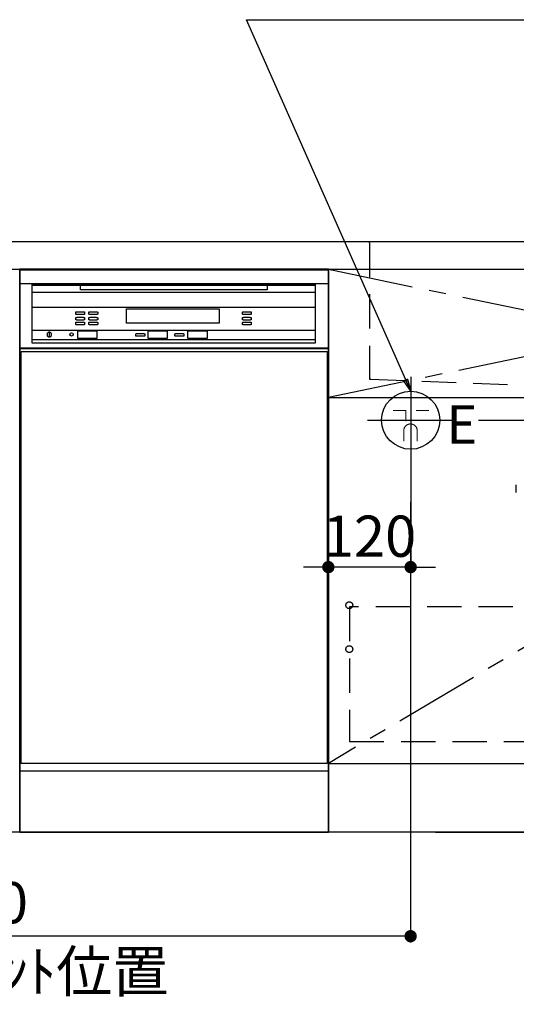
# Model space of a CAD drawing. Extents: x 0 to 26473, y -22046 to -13176.
# Drawn here: x 16204 to 16928, y -20256 to -18821 of the extents above; entities that cross this region are included whole.
import ezdxf

# ---------------------------------------------------------------- set-up
doc = ezdxf.new("R2010")
doc.units = 0
doc.header["$LTSCALE"] = 50
doc.header["$MEASUREMENT"] = 0
for name, pattern in [('CENTER', [2, 1.25, -0.25, 0.25, -0.25]), ('DASHED', [0.75, 0.5, -0.25]), ('HIDDEN', [0.375, 0.25, -0.125]), ('STYLE_01', [1.40625, 0.9375, -0.15625, 0.15625, -0.15625])]:
    doc.linetypes.add(name, pattern=pattern)
doc.layers.get('0').update_dxf_attribs({"linetype": 'CONTINUOUS'})
doc.layers.get('DEFPOINTS').update_dxf_attribs({"color": 146, "linetype": 'CONTINUOUS'})
for name, color, linetype in [('111-壁仕上', 3, 'CONTINUOUS'), ('120-キャビネット（外）', 7, 'CONTINUOUS'), ('121-キャビネット（中）', 253, 'HIDDEN'), ('122-扉', 6, 'CONTINUOUS'), ('123-扉向き', 231, 'CENTER'), ('126-甲板', 2, 'CONTINUOUS'), ('140-パーツ芯', 13, 'CENTER'), ('150-機器', 8, 'CONTINUOUS'), ('160-文字', 254, 'CONTINUOUS'), ('166-寸法B', 11, 'CONTINUOUS')]:
    doc.layers.add(name, color=color, linetype=linetype)
doc.styles.add('KH001', font='txt')
doc.styles.add('ＭＳ ゴシック', font='txt', dxfattribs={"height": 10})
doc.dimstyles.new('KH1xx030', dxfattribs={"dimscale": 30, "dimtxt": 2, "dimasz": 0.6, "dimexe": 0.3, "dimexo": 1.2, "dimgap": 0.5, "dimtad": 3, "dimdec": 1, "dimdsep": 46, "dimlunit": 6, "dimtxsty": 'KH001', "dimblk": 'DOT', "dimcen": 1, "dimdle": 1, "dimclrd": 256, "dimclre": 256, "dimclrt": 256, "dimadec": 0, "dimazin": 0, "dimtfac": 1, "dimtdec": 1, "dimtix": 1, "dimtmove": 2, "dimatfit": 3, "dimldrblk": 'CLOSEDBLANK', "dimfxl": 1, "dimtolj": 1, "dimtzin": 0, "dimlwd": -1, "dimlwe": -1, "dimarcsym": 0})

# ---------------------------------------------------------------- blocks, each defined once
blk = doc.blocks.new('_Dot')
at = {"color": 0, "linetype": 'ByBlock', "lineweight": -2}
blk.add_line((-0.5, 0), (-1, 0), dxfattribs=at)
at = {"color": 0, "linetype": 'ByBlock', "const_width": 0.5}
blk.add_lwpolyline([(-0.25, 0, 1), (0.25, 0, 1)], format="xyb", close=True, dxfattribs=at)
blk = doc.blocks.new('*D37')
at = {"layer": '166-寸法B', "transparency": 16777216}
for p, q in [((15454.3, -20040.9), (15454.3, -20493.5)), ((17573.3, -20040.9), (17573.3, -20493.5)), ((17555.3, -20484.5), (15472.3, -20484.5))]:
    blk.add_line(p, q, dxfattribs=at)
at = {"layer": 'DEFPOINTS', "color": 0, "transparency": 16777216}
for p in [(15454.3, -20004.9), (17573.3, -20004.9), (15454.3, -20484.5)]:
    blk.add_point(p, dxfattribs=at)
at = {"layer": '166-寸法B', "transparency": 16777216, "xscale": 18, "yscale": 18, "zscale": 18, "rotation": 180}
blk.add_blockref('_Dot', (15454.3, -20484.5), dxfattribs=at)
at = {"layer": '166-寸法B', "transparency": 16777216, "xscale": 18, "yscale": 18, "zscale": 18}
blk.add_blockref('_Dot', (17573.3, -20484.5), dxfattribs=at)
at = {"layer": '166-寸法B', "transparency": 16777216, "insert": (16513.8, -20435.7), "char_height": 60, "attachment_point": 5, "style": 'KH001'}
blk.add_mtext('\\A1;2,119', dxfattribs=at)
blk = doc.blocks.new('_ClosedBlank')
at = {"color": 0, "linetype": 'ByBlock', "lineweight": -2}
for p, q in [((-1, 0.167), (0, 0)), ((-1, 0.167), (-1, -0.167)), ((0, 0), (-1, -0.167))]:
    blk.add_line(p, q, dxfattribs=at)
blk = doc.blocks.new('*D45')
at = {"layer": '166-寸法B', "transparency": 16777216}
for p, q in [((15454.3, -20040.9), (15454.3, -20628.5)), ((17576.3, -20040.9), (17576.3, -20628.5)), ((17558.3, -20619.5), (15472.3, -20619.5))]:
    blk.add_line(p, q, dxfattribs=at)
at = {"layer": 'DEFPOINTS', "color": 0, "transparency": 16777216}
for p in [(15454.3, -20004.9), (17576.3, -20004.9), (15454.3, -20619.5)]:
    blk.add_point(p, dxfattribs=at)
at = {"layer": '166-寸法B', "transparency": 16777216, "xscale": 18, "yscale": 18, "zscale": 18, "rotation": 180}
blk.add_blockref('_Dot', (15454.3, -20619.5), dxfattribs=at)
at = {"layer": '166-寸法B', "transparency": 16777216, "xscale": 18, "yscale": 18, "zscale": 18}
blk.add_blockref('_Dot', (17576.3, -20619.5), dxfattribs=at)
at = {"layer": '166-寸法B', "transparency": 16777216, "insert": (16515.3, -20570.7), "char_height": 60, "attachment_point": 5, "style": 'KH001'}
blk.add_mtext('\\A1;2,122', dxfattribs=at)
blk = doc.blocks.new('F402_S')
at = {"layer": '150-機器', "color": 13, "linetype": 'DASHED', "ltscale": 0.5}
blk.add_line((-136, -364.8), (-136, -353.8), dxfattribs=at)
blk = doc.blocks.new('KHB700HL-10_S2')
at = {"layer": '140-パーツ芯', "linetype": 'STYLE_01'}
blk.add_line((0, -258.2), (0, -177.8), dxfattribs=at)
at = {"layer": '150-機器', "color": 161, "linetype": 'HIDDEN', "ltscale": 4}
for p, q in [((-351.5, 0), (-368, 0)), ((351.5, 0), (-351.5, 0)), ((351.5, 0), (368, 0)), ((-350, -1.5), (-350, -198.5)), ((350, -1.5), (350, -198.5)), ((-350, -198.5), (-350, -200)), ((-350, -200), (-348.6, -200)), ((-348.6, -200), (-92, -210)), ((92, -210), (348.6, -200)), ((348.6, -200), (350, -200)), ((350, -198.5), (350, -200)), ((-92, -210), (-90.5, -210)), ((-91.6, -210), (91.6, -210)), ((-90.5, -211.5), (-90.5, -210)), ((-90.5, -215.5), (-90.5, -211.5)), ((-90.5, -211.5), (-90.5, -215.5)), ((92, -210), (90.5, -210)), ((90.5, -211.5), (90.5, -210)), ((90.5, -211.5), (90.5, -215.5)), ((90.5, -211.5), (90.5, -215.5)), ((-80.5, -217), (-89, -217)), ((70.5, -217), (-70.5, -217)), ((89, -217), (80.5, -217))]:
    blk.add_line(p, q, dxfattribs=at)
for centre, start, end in [((-351.5, -1.5), 0, 90), ((351.5, -1.5), 90, 180), ((-348.5, -198.5), 180, 268.0585), ((348.5, -198.5), 271.9415, 0), ((-92, -211.5), 360, 88.1498), ((92, -211.5), 91.8502, 180), ((-89, -215.5), 180, 270), ((89, -215.5), 270, 0)]:
    blk.add_arc(centre, 1.5, start, end, dxfattribs=at)
blk = doc.blocks.new('*D333')
at = {"layer": '166-寸法B', "transparency": 16777216}
for p, q in [((16774.3, -19524), (16774.3, -20165.7)), ((15454.3, -20076.9), (15454.3, -20165.7)), ((16756.3, -20156.7), (15472.3, -20156.7))]:
    blk.add_line(p, q, dxfattribs=at)
at = {"layer": 'DEFPOINTS', "color": 0, "transparency": 16777216}
for p in [(16774.3, -19488), (15454.3, -20040.9), (15454.3, -20156.7)]:
    blk.add_point(p, dxfattribs=at)
at = {"layer": '166-寸法B', "transparency": 16777216, "xscale": 18, "yscale": 18, "zscale": 18, "rotation": 180}
blk.add_blockref('_Dot', (15454.3, -20156.7), dxfattribs=at)
at = {"layer": '166-寸法B', "transparency": 16777216, "xscale": 18, "yscale": 18, "zscale": 18}
blk.add_blockref('_Dot', (16774.3, -20156.7), dxfattribs=at)
at = {"layer": '166-寸法B', "transparency": 16777216, "char_height": 60, "attachment_point": 5, "style": 'KH001'}
for s, insert in [('\\A1;1,320', (16114.3, -20107.9)), ('\\A1;食洗機ｺﾝｾﾝﾄ位置', (16114.3, -20208))]:
    blk.add_mtext(s, dxfattribs=dict(at, insert=insert))
blk = doc.blocks.new('*D334')
at = {"layer": '166-寸法B', "transparency": 16777216}
for p, q in [((17700.2, -19386.9), (17700.2, -19368.9)), ((16873.3, -19404.9), (17709.2, -19404.9)), ((17700.2, -19404.9), (17700.2, -20004.9)), ((16810.3, -20004.9), (17709.2, -20004.9)), ((17700.2, -20022.9), (17700.2, -20040.9))]:
    blk.add_line(p, q, dxfattribs=at)
at = {"layer": 'DEFPOINTS', "color": 0, "transparency": 16777216}
for p in [(16837.3, -19404.9), (16774.3, -20004.9), (17700.2, -20004.9)]:
    blk.add_point(p, dxfattribs=at)
at = {"layer": '166-寸法B', "transparency": 16777216, "xscale": 18, "yscale": 18, "zscale": 18}
for p, rotation in [((17700.2, -19404.9), 270), ((17700.2, -20004.9), 90)]:
    blk.add_blockref('_Dot', p, dxfattribs=dict(at, rotation=rotation))
at = {"layer": '166-寸法B', "transparency": 16777216, "char_height": 60, "attachment_point": 5, "rotation": 90, "style": 'KH001'}
for s, insert in [('\\A1;食洗機ｺﾝｾﾝﾄ位置', (17751.5, -19704.9)), ('\\A1;600', (17655.2, -19704.9))]:
    blk.add_mtext(s, dxfattribs=dict(at, insert=insert))
blk = doc.blocks.new('*D303')
at = {"layer": 'DEFPOINTS', "linetype": 'ByBlock', "transparency": 16777216}
for p, q in [((-240, -79), (-240, -256)), ((-120, -79), (-120, -256)), ((-258, -247), (-276, -247)), ((-120, -247), (-240, -247)), ((-102, -247), (-84, -247))]:
    blk.add_line(p, q, dxfattribs=at)
at = {"layer": 'DEFPOINTS', "color": 0, "transparency": 16777216}
for p in [(-240, -43), (-120, -43), (-240, -247)]:
    blk.add_point(p, dxfattribs=at)
at = {"layer": 'DEFPOINTS', "transparency": 16777216, "xscale": 18, "yscale": 18, "zscale": 18}
blk.add_blockref('_Dot', (-240, -247), dxfattribs=at)
at = {"layer": 'DEFPOINTS', "transparency": 16777216, "xscale": 18, "yscale": 18, "zscale": 18, "rotation": 180}
blk.add_blockref('_Dot', (-120, -247), dxfattribs=at)
at = {"layer": 'DEFPOINTS', "transparency": 16777216, "insert": (-180, -202), "char_height": 60, "attachment_point": 5, "style": 'KH001'}
blk.add_mtext('\\A1;120', dxfattribs=at)
blk = doc.blocks.new('食洗機コンセントR')
at = {"layer": '160-文字', "color": 4, "linetype": 'Continuous', "lineweight": 9}
for p, q in [((-145.45, -18.81), (-127.25, -18.81)), ((-127.25, -18.81), (-127.25, -34.53)), ((-111.85, -18.81), (-93.65, -18.81)), ((-130.05, -48.21), (-130.05, -63.61)), ((-110.45, -48.21), (-110.45, -63.61))]:
    blk.add_line(p, q, dxfattribs=at)
at = {"layer": '160-文字', "color": 4}
blk.add_circle((-120, -33), 42.33, dxfattribs=at)
at = {"layer": '160-文字', "color": 4, "linetype": 'Continuous', "lineweight": 9}
for points in [[(-120.25, -38.41), (-122.88, -38.41), (-127.43, -41.04), (-130.05, -45.59), (-130.05, -48.21)], [(-110.45, -48.21), (-110.45, -45.59), (-113.08, -41.04), (-117.63, -38.41), (-120.25, -38.41)]]:
    blk.add_open_spline(points, degree=2, dxfattribs=at)
at = {"layer": 'DEFPOINTS'}
for p, q in [((-120, 29.99), (-120, -95.99)), ((-182.99, -33), (-57.01, -33))]:
    blk.add_line(p, q, dxfattribs=at)
at = {"layer": '150-機器', "color": 4, "lineweight": 0, "insert": (-67.86, -11.19), "char_height": 56, "attachment_point": 1, "line_spacing_factor": 0.782827, "style": 'ＭＳ ゴシック'}
blk.add_mtext('{E}', dxfattribs=at)
at = {"layer": 'DEFPOINTS', "color": 0}
dim = blk.add_linear_dim(base=(-240, -247.02), p1=(-120, -43), p2=(-240, -43), dimstyle='KH1xx030', override={"dimfxl": 0.5, "dimarcsym": 1}, dxfattribs=at)
dim.commit()
dim.dimension.update_dxf_attribs({"geometry": '*D303', "text_midpoint": (-180, -202.02)})
blk = doc.blocks.new('食洗機展開R')
at = {"layer": '150-機器', "color": 6}
for p, q in [((-450, -820), (-450, 0)), ((-450, -820), (-450, 0)), ((0, 0), (0, -820)), ((0, 0), (0, -820)), ((0, -820), (-450, -820))]:
    blk.add_line(p, q, dxfattribs=at)
at = {"layer": '150-機器', "color": 13}
for p, q in [((-449.5, 0), (-0.5, 0)), ((-449.5, -115), (-449.5, 0)), ((-449.5, 0), (-0.5, 0)), ((-449.5, -21.1), (-449.5, 0)), ((-0.5, 0), (-0.5, -115)), ((-0.5, 0), (-0.5, -21.1)), ((-449.4, -1), (-0.4, -1)), ((-449.4, -116), (-449.4, -1)), ((-449.3, -1.1), (-0.3, -1.1)), ((-449.3, -1.1), (-0.3, -1.1)), ((-449.3, -1.1), (-0.3, -1.1)), ((-449.3, -116.1), (-449.3, -1.1)), ((-0.4, -1), (-0.4, -116)), ((-0.3, -1.1), (-0.3, -116.1)), ((-0.5, -21.1), (-449.5, -21.1)), ((-431.8, -21.2), (-19, -21.2)), ((-431.8, -33.7), (-431.8, -21.2)), ((-431.8, -107.6), (-431.8, -23)), ((-431.8, -23), (-19, -23)), ((-361.4, -21.9), (-89.4, -21.9)), ((-361.4, -29.9), (-361.4, -21.9)), ((-89.4, -21.9), (-89.4, -29.9)), ((-19, -21.2), (-19, -33.7)), ((-19, -23), (-19, -107.6)), ((-19, -33.7), (-431.8, -33.7)), ((-89.4, -29.9), (-361.4, -29.9)), ((-431.8, -55.1), (-19, -55.1)), ((-368.3, -62.6), (-368.1, -62.5)), ((-368.3, -62.7), (-368.3, -62.6)), ((-368.3, -65.4), (-368.3, -62.7)), ((-368.3, -65.5), (-368.3, -65.4)), ((-368.1, -65.6), (-368.3, -65.5)), ((-368.3, -70.6), (-368.1, -70.5)), ((-368.3, -70.7), (-368.3, -70.6)), ((-368.3, -73.4), (-368.3, -70.7)), ((-368.1, -62.5), (-367.9, -62.3)), ((-367.9, -65.7), (-368.1, -65.6)), ((-368.1, -70.5), (-367.9, -70.3)), ((-367.9, -62.3), (-367.7, -62.2)), ((-367.7, -65.8), (-367.9, -65.7)), ((-367.9, -70.3), (-367.7, -70.2)), ((-367.7, -62.2), (-367.3, -62.2)), ((-367.3, -65.9), (-367.7, -65.8)), ((-367.7, -70.2), (-367.3, -70.2)), ((-367.3, -62.2), (-367, -62.1)), ((-367, -66), (-367.3, -65.9)), ((-367.3, -70.2), (-367, -70.1)), ((-367, -62.1), (-366.6, -62.1)), ((-366.6, -66), (-367, -66)), ((-367, -70.1), (-366.6, -70.1)), ((-366.6, -62.1), (-366.1, -62)), ((-366.1, -66), (-366.6, -66)), ((-366.6, -70.1), (-366.1, -70)), ((-366.1, -62), (-357.5, -62)), ((-357.5, -66), (-366.1, -66)), ((-366.1, -70), (-357.5, -70)), ((-357.5, -62), (-357.1, -62.1)), ((-357.1, -66), (-357.5, -66)), ((-357.5, -70), (-357.1, -70.1)), ((-357.1, -62.1), (-356.7, -62.1)), ((-356.7, -66), (-357.1, -66)), ((-357.1, -70.1), (-356.7, -70.1)), ((-356.7, -62.1), (-356.3, -62.2)), ((-356.3, -65.9), (-356.7, -66)), ((-356.7, -70.1), (-356.3, -70.2)), ((-356.3, -62.2), (-355.9, -62.2)), ((-355.9, -65.8), (-356.3, -65.9)), ((-356.3, -70.2), (-355.9, -70.2)), ((-355.9, -62.2), (-355.7, -62.3)), ((-355.7, -65.7), (-355.9, -65.8)), ((-355.9, -70.2), (-355.7, -70.3)), ((-355.7, -62.3), (-355.5, -62.5)), ((-355.5, -65.6), (-355.7, -65.7)), ((-355.7, -70.3), (-355.5, -70.5)), ((-355.5, -62.5), (-355.4, -62.6)), ((-355.4, -65.5), (-355.5, -65.6)), ((-355.5, -70.5), (-355.4, -70.6)), ((-355.4, -62.6), (-355.3, -62.7)), ((-355.3, -65.4), (-355.4, -65.5)), ((-355.4, -70.6), (-355.3, -70.7)), ((-355.3, -62.7), (-355.3, -65.4)), ((-355.3, -70.7), (-355.3, -73.4)), ((-349.3, -62.6), (-349.1, -62.5)), ((-349.3, -62.7), (-349.3, -62.6)), ((-349.3, -65.4), (-349.3, -62.7)), ((-349.3, -65.5), (-349.3, -65.4)), ((-349.1, -65.6), (-349.3, -65.5)), ((-349.3, -70.6), (-349.1, -70.5)), ((-349.3, -70.7), (-349.3, -70.6)), ((-349.3, -73.4), (-349.3, -70.7)), ((-349.1, -62.5), (-348.9, -62.3)), ((-348.9, -65.7), (-349.1, -65.6)), ((-349.1, -70.5), (-348.9, -70.3)), ((-348.9, -62.3), (-348.7, -62.2)), ((-348.7, -65.8), (-348.9, -65.7)), ((-348.9, -70.3), (-348.7, -70.2)), ((-348.7, -62.2), (-348.3, -62.2)), ((-348.3, -65.9), (-348.7, -65.8)), ((-348.7, -70.2), (-348.3, -70.2)), ((-348.3, -62.2), (-348, -62.1)), ((-348, -66), (-348.3, -65.9)), ((-348.3, -70.2), (-348, -70.1)), ((-348, -62.1), (-347.6, -62.1)), ((-347.6, -66), (-348, -66)), ((-348, -70.1), (-347.6, -70.1)), ((-347.6, -62.1), (-347.1, -62)), ((-347.1, -66), (-347.6, -66)), ((-347.6, -70.1), (-347.1, -70)), ((-347.1, -62), (-338.5, -62)), ((-338.5, -66), (-347.1, -66)), ((-347.1, -70), (-338.5, -70)), ((-338.5, -62), (-338.1, -62.1)), ((-338.1, -66), (-338.5, -66)), ((-338.5, -70), (-338.1, -70.1)), ((-338.1, -62.1), (-337.7, -62.1)), ((-337.7, -66), (-338.1, -66)), ((-338.1, -70.1), (-337.7, -70.1)), ((-337.7, -62.1), (-337.3, -62.2)), ((-337.3, -65.9), (-337.7, -66)), ((-337.7, -70.1), (-337.3, -70.2)), ((-337.3, -62.2), (-336.9, -62.2)), ((-336.9, -65.8), (-337.3, -65.9)), ((-337.3, -70.2), (-336.9, -70.2)), ((-336.9, -62.2), (-336.7, -62.3)), ((-336.7, -65.7), (-336.9, -65.8)), ((-336.9, -70.2), (-336.7, -70.3)), ((-336.7, -62.3), (-336.5, -62.5)), ((-336.5, -65.6), (-336.7, -65.7)), ((-336.7, -70.3), (-336.5, -70.5)), ((-336.5, -62.5), (-336.4, -62.6)), ((-336.4, -65.5), (-336.5, -65.6)), ((-336.5, -70.5), (-336.4, -70.6)), ((-336.4, -62.6), (-336.3, -62.7)), ((-336.3, -65.4), (-336.4, -65.5)), ((-336.4, -70.6), (-336.3, -70.7)), ((-336.3, -62.7), (-336.3, -65.4)), ((-336.3, -70.7), (-336.3, -73.4)), ((-294.3, -57.5), (-159.3, -57.5)), ((-294.3, -78.7), (-294.3, -57.5)), ((-159.3, -57.5), (-159.3, -78.7)), ((-125.3, -62.6), (-125.1, -62.5)), ((-125.3, -62.7), (-125.3, -62.6)), ((-125.3, -65.4), (-125.3, -62.7)), ((-125.3, -65.5), (-125.3, -65.4)), ((-125.1, -65.6), (-125.3, -65.5)), ((-125.3, -70.6), (-125.1, -70.5)), ((-125.3, -70.7), (-125.3, -70.6)), ((-125.3, -73.4), (-125.3, -70.7)), ((-125.1, -62.5), (-124.9, -62.3)), ((-124.9, -65.7), (-125.1, -65.6)), ((-125.1, -70.5), (-124.9, -70.3)), ((-124.9, -62.3), (-124.7, -62.2)), ((-124.7, -65.8), (-124.9, -65.7)), ((-124.9, -70.3), (-124.7, -70.2)), ((-124.7, -62.2), (-124.3, -62.2)), ((-124.3, -65.9), (-124.7, -65.8)), ((-124.7, -70.2), (-124.3, -70.2)), ((-124.3, -62.2), (-124, -62.1)), ((-124, -66), (-124.3, -65.9)), ((-124.3, -70.2), (-124, -70.1)), ((-124, -62.1), (-123.6, -62.1)), ((-123.6, -66), (-124, -66)), ((-124, -70.1), (-123.6, -70.1)), ((-123.6, -62.1), (-123.1, -62)), ((-123.1, -66), (-123.6, -66)), ((-123.6, -70.1), (-123.1, -70)), ((-123.1, -62), (-114.5, -62)), ((-114.5, -66), (-123.1, -66)), ((-123.1, -70), (-114.5, -70)), ((-114.5, -62), (-114.1, -62.1)), ((-114.1, -66), (-114.5, -66)), ((-114.5, -70), (-114.1, -70.1)), ((-114.1, -62.1), (-113.7, -62.1)), ((-113.7, -66), (-114.1, -66)), ((-114.1, -70.1), (-113.7, -70.1)), ((-113.7, -62.1), (-113.3, -62.2)), ((-113.3, -65.9), (-113.7, -66)), ((-113.7, -70.1), (-113.3, -70.2)), ((-113.3, -62.2), (-112.9, -62.2)), ((-112.9, -65.8), (-113.3, -65.9)), ((-113.3, -70.2), (-112.9, -70.2)), ((-112.9, -62.2), (-112.7, -62.3)), ((-112.7, -65.7), (-112.9, -65.8)), ((-112.9, -70.2), (-112.7, -70.3)), ((-112.7, -62.3), (-112.5, -62.5)), ((-112.5, -65.6), (-112.7, -65.7)), ((-112.7, -70.3), (-112.5, -70.5)), ((-112.5, -62.5), (-112.4, -62.6)), ((-112.4, -65.5), (-112.5, -65.6)), ((-112.5, -70.5), (-112.4, -70.6)), ((-112.4, -62.6), (-112.3, -62.7)), ((-112.3, -65.4), (-112.4, -65.5)), ((-112.4, -70.6), (-112.3, -70.7)), ((-112.3, -62.7), (-112.3, -65.4)), ((-112.3, -70.7), (-112.3, -73.4)), ((-368.3, -73.5), (-368.3, -73.4)), ((-368.1, -73.6), (-368.3, -73.5)), ((-368.3, -77.6), (-368.1, -77.5)), ((-368.3, -77.7), (-368.3, -77.6)), ((-368.3, -80.4), (-368.3, -77.7)), ((-368.3, -80.5), (-368.3, -80.4)), ((-368.1, -80.6), (-368.3, -80.5)), ((-367.9, -73.7), (-368.1, -73.6)), ((-368.1, -77.5), (-367.9, -77.3)), ((-367.9, -80.7), (-368.1, -80.6)), ((-367.7, -73.8), (-367.9, -73.7)), ((-367.9, -77.3), (-367.7, -77.2)), ((-367.7, -80.8), (-367.9, -80.7)), ((-367.3, -73.9), (-367.7, -73.8)), ((-367.7, -77.2), (-367.3, -77.2)), ((-367.3, -80.9), (-367.7, -80.8)), ((-367, -74), (-367.3, -73.9)), ((-367.3, -77.2), (-367, -77.1)), ((-367, -81), (-367.3, -80.9)), ((-366.6, -74), (-367, -74)), ((-367, -77.1), (-366.6, -77.1)), ((-366.6, -81), (-367, -81)), ((-366.1, -74), (-366.6, -74)), ((-366.6, -77.1), (-366.1, -77)), ((-366.1, -81), (-366.6, -81)), ((-357.5, -74), (-366.1, -74)), ((-366.1, -77), (-357.5, -77)), ((-357.5, -81), (-366.1, -81)), ((-357.1, -74), (-357.5, -74)), ((-357.5, -77), (-357.1, -77.1)), ((-357.1, -81), (-357.5, -81)), ((-356.7, -74), (-357.1, -74)), ((-357.1, -77.1), (-356.7, -77.1)), ((-356.7, -81), (-357.1, -81)), ((-356.3, -73.9), (-356.7, -74)), ((-356.7, -77.1), (-356.3, -77.2)), ((-356.3, -80.9), (-356.7, -81)), ((-355.9, -73.8), (-356.3, -73.9)), ((-356.3, -77.2), (-355.9, -77.2)), ((-355.9, -80.8), (-356.3, -80.9)), ((-355.7, -73.7), (-355.9, -73.8)), ((-355.9, -77.2), (-355.7, -77.3)), ((-355.7, -80.7), (-355.9, -80.8)), ((-355.5, -73.6), (-355.7, -73.7)), ((-355.7, -77.3), (-355.5, -77.5)), ((-355.5, -80.6), (-355.7, -80.7)), ((-355.4, -73.5), (-355.5, -73.6)), ((-355.5, -77.5), (-355.4, -77.6)), ((-355.4, -80.5), (-355.5, -80.6)), ((-355.3, -73.4), (-355.4, -73.5)), ((-355.4, -77.6), (-355.3, -77.7)), ((-355.3, -80.4), (-355.4, -80.5)), ((-355.3, -77.7), (-355.3, -80.4)), ((-349.3, -73.5), (-349.3, -73.4)), ((-349.1, -73.6), (-349.3, -73.5)), ((-349.3, -77.6), (-349.1, -77.5)), ((-349.3, -77.7), (-349.3, -77.6)), ((-349.3, -80.4), (-349.3, -77.7)), ((-349.3, -80.5), (-349.3, -80.4)), ((-349.1, -80.6), (-349.3, -80.5)), ((-348.9, -73.7), (-349.1, -73.6)), ((-349.1, -77.5), (-348.9, -77.3)), ((-348.9, -80.7), (-349.1, -80.6)), ((-348.7, -73.8), (-348.9, -73.7)), ((-348.9, -77.3), (-348.7, -77.2)), ((-348.7, -80.8), (-348.9, -80.7)), ((-348.3, -73.9), (-348.7, -73.8)), ((-348.7, -77.2), (-348.3, -77.2)), ((-348.3, -80.9), (-348.7, -80.8)), ((-348, -74), (-348.3, -73.9)), ((-348.3, -77.2), (-348, -77.1)), ((-348, -81), (-348.3, -80.9)), ((-347.6, -74), (-348, -74)), ((-348, -77.1), (-347.6, -77.1)), ((-347.6, -81), (-348, -81)), ((-347.1, -74), (-347.6, -74)), ((-347.6, -77.1), (-347.1, -77)), ((-347.1, -81), (-347.6, -81)), ((-338.5, -74), (-347.1, -74)), ((-347.1, -77), (-338.5, -77)), ((-338.5, -81), (-347.1, -81)), ((-338.1, -74), (-338.5, -74)), ((-338.5, -77), (-338.1, -77.1)), ((-338.1, -81), (-338.5, -81)), ((-337.7, -74), (-338.1, -74)), ((-338.1, -77.1), (-337.7, -77.1)), ((-337.7, -81), (-338.1, -81)), ((-337.3, -73.9), (-337.7, -74)), ((-337.7, -77.1), (-337.3, -77.2)), ((-337.3, -80.9), (-337.7, -81)), ((-336.9, -73.8), (-337.3, -73.9)), ((-337.3, -77.2), (-336.9, -77.2)), ((-336.9, -80.8), (-337.3, -80.9)), ((-336.7, -73.7), (-336.9, -73.8)), ((-336.9, -77.2), (-336.7, -77.3)), ((-336.7, -80.7), (-336.9, -80.8)), ((-336.5, -73.6), (-336.7, -73.7)), ((-336.7, -77.3), (-336.5, -77.5)), ((-336.5, -80.6), (-336.7, -80.7)), ((-336.4, -73.5), (-336.5, -73.6)), ((-336.5, -77.5), (-336.4, -77.6)), ((-336.4, -80.5), (-336.5, -80.6)), ((-336.3, -73.4), (-336.4, -73.5)), ((-336.4, -77.6), (-336.3, -77.7)), ((-336.3, -80.4), (-336.4, -80.5)), ((-336.3, -77.7), (-336.3, -80.4)), ((-159.3, -78.7), (-294.3, -78.7)), ((-125.3, -73.5), (-125.3, -73.4)), ((-125.1, -73.6), (-125.3, -73.5)), ((-125.3, -77.6), (-125.1, -77.5)), ((-125.3, -77.7), (-125.3, -77.6)), ((-125.3, -80.4), (-125.3, -77.7)), ((-125.3, -80.5), (-125.3, -80.4)), ((-125.1, -80.6), (-125.3, -80.5)), ((-124.9, -73.7), (-125.1, -73.6)), ((-125.1, -77.5), (-124.9, -77.3)), ((-124.9, -80.7), (-125.1, -80.6)), ((-124.7, -73.8), (-124.9, -73.7)), ((-124.9, -77.3), (-124.7, -77.2)), ((-124.7, -80.8), (-124.9, -80.7)), ((-124.3, -73.9), (-124.7, -73.8)), ((-124.7, -77.2), (-124.3, -77.2)), ((-124.3, -80.9), (-124.7, -80.8)), ((-124, -74), (-124.3, -73.9)), ((-124.3, -77.2), (-124, -77.1)), ((-124, -81), (-124.3, -80.9)), ((-123.6, -74), (-124, -74)), ((-124, -77.1), (-123.6, -77.1)), ((-123.6, -81), (-124, -81)), ((-123.1, -74), (-123.6, -74)), ((-123.6, -77.1), (-123.1, -77)), ((-123.1, -81), (-123.6, -81)), ((-114.5, -74), (-123.1, -74)), ((-123.1, -77), (-114.5, -77)), ((-114.5, -81), (-123.1, -81)), ((-114.1, -74), (-114.5, -74)), ((-114.5, -77), (-114.1, -77.1)), ((-114.1, -81), (-114.5, -81)), ((-113.7, -74), (-114.1, -74)), ((-114.1, -77.1), (-113.7, -77.1)), ((-113.7, -81), (-114.1, -81)), ((-113.3, -73.9), (-113.7, -74)), ((-113.7, -77.1), (-113.3, -77.2)), ((-113.3, -80.9), (-113.7, -81)), ((-112.9, -73.8), (-113.3, -73.9)), ((-113.3, -77.2), (-112.9, -77.2)), ((-112.9, -80.8), (-113.3, -80.9)), ((-112.7, -73.7), (-112.9, -73.8)), ((-112.9, -77.2), (-112.7, -77.3)), ((-112.7, -80.7), (-112.9, -80.8)), ((-112.5, -73.6), (-112.7, -73.7)), ((-112.7, -77.3), (-112.5, -77.5)), ((-112.5, -80.6), (-112.7, -80.7)), ((-112.4, -73.5), (-112.5, -73.6)), ((-112.5, -77.5), (-112.4, -77.6)), ((-112.4, -80.5), (-112.5, -80.6)), ((-112.3, -73.4), (-112.4, -73.5)), ((-112.4, -77.6), (-112.3, -77.7)), ((-112.3, -80.4), (-112.4, -80.5)), ((-112.3, -77.7), (-112.3, -80.4)), ((-431.8, -88.9), (-19, -88.9)), ((-431.8, -102.9), (-431.8, -88.9)), ((-409.9, -94.1), (-410.1, -94.6)), ((-410.1, -94.6), (-410.1, -95.2)), ((-410.1, -95.2), (-410.1, -95.8)), ((-410.1, -95.8), (-409.9, -96.3)), ((-409.7, -93.5), (-409.9, -94.1)), ((-409.9, -96.3), (-409.7, -96.9)), ((-409.4, -93.1), (-409.7, -93.5)), ((-409.7, -96.9), (-409.4, -97.3)), ((-409, -92.6), (-409.4, -93.1)), ((-409.4, -97.3), (-409, -97.8)), ((-408.5, -92.3), (-409, -92.6)), ((-409, -97.8), (-408.5, -98.1)), ((-407.9, -92.1), (-408.5, -92.3)), ((-408.5, -98.1), (-407.9, -98.3)), ((-407.4, -91.9), (-407.9, -92.1)), ((-407.9, -98.3), (-407.4, -98.5)), ((-406.8, -91.9), (-407.4, -91.9)), ((-407.4, -98.5), (-406.8, -98.5)), ((-406.9, -92.8), (-406.9, -97.8)), ((-406.8, -91.9), (-406.8, -91.9)), ((-406.2, -91.9), (-406.8, -91.9)), ((-406.8, -91.9), (-406.8, -91.9)), ((-406.8, -98.5), (-406.2, -98.5)), ((-405.7, -92.1), (-406.2, -91.9)), ((-406.2, -98.5), (-405.7, -98.3)), ((-405.1, -92.3), (-405.7, -92.1)), ((-405.7, -98.3), (-405.1, -98.1)), ((-404.7, -92.6), (-405.1, -92.3)), ((-405.1, -98.1), (-404.7, -97.8)), ((-404.2, -93.1), (-404.7, -92.6)), ((-404.7, -97.8), (-404.2, -97.3)), ((-403.9, -93.5), (-404.2, -93.1)), ((-404.2, -97.3), (-403.9, -96.9)), ((-403.7, -94.1), (-403.9, -93.5)), ((-403.9, -96.9), (-403.7, -96.3)), ((-403.5, -94.6), (-403.7, -94.1)), ((-403.7, -96.3), (-403.5, -95.8)), ((-403.5, -95.2), (-403.5, -94.6)), ((-403.5, -95.8), (-403.5, -95.2)), ((-365.4, -89.9), (-337.4, -89.9)), ((-365.4, -100.9), (-365.4, -89.9)), ((-337.4, -89.9), (-337.4, -100.9)), ((-280.7, -94.4), (-280.6, -94.3)), ((-280.7, -97.1), (-280.7, -94.4)), ((-280.6, -97.2), (-280.7, -97.1)), ((-280.6, -94.3), (-280.5, -94.1)), ((-280.5, -97.3), (-280.6, -97.2)), ((-280.5, -94.1), (-280.3, -94)), ((-280.3, -97.4), (-280.5, -97.3)), ((-280.3, -94), (-280, -93.9)), ((-280, -97.5), (-280.3, -97.4)), ((-280, -93.9), (-279.7, -93.8)), ((-279.7, -97.6), (-280, -97.5)), ((-279.7, -93.8), (-279.3, -93.8)), ((-279.3, -97.7), (-279.7, -97.6)), ((-279.3, -93.8), (-278.9, -93.7)), ((-278.9, -97.7), (-279.3, -97.7)), ((-278.9, -93.7), (-278.5, -93.7)), ((-278.5, -97.7), (-278.9, -97.7)), ((-278.5, -93.7), (-269.8, -93.7)), ((-269.8, -97.7), (-278.5, -97.7)), ((-269.8, -93.7), (-269.4, -93.7)), ((-269.4, -97.7), (-269.8, -97.7)), ((-269.4, -93.7), (-269, -93.8)), ((-269, -97.7), (-269.4, -97.7)), ((-269, -93.8), (-268.6, -93.8)), ((-268.6, -97.6), (-269, -97.7)), ((-268.6, -93.8), (-268.3, -93.9)), ((-268.3, -97.5), (-268.6, -97.6)), ((-268.3, -93.9), (-268, -94)), ((-268, -97.4), (-268.3, -97.5)), ((-268, -94), (-267.8, -94.1)), ((-267.8, -97.3), (-268, -97.4)), ((-267.8, -94.1), (-267.7, -94.3)), ((-267.7, -97.2), (-267.8, -97.3)), ((-267.7, -94.3), (-267.7, -94.4)), ((-267.7, -94.4), (-267.7, -97.1)), ((-267.7, -97.1), (-267.7, -97.2)), ((-262.8, -89.9), (-234.8, -89.9)), ((-262.8, -100.9), (-262.8, -89.9)), ((-234.8, -89.9), (-234.8, -100.9)), ((-223.7, -94.4), (-223.6, -94.3)), ((-223.7, -97.1), (-223.7, -94.4)), ((-223.6, -97.2), (-223.7, -97.1)), ((-223.6, -94.3), (-223.5, -94.1)), ((-223.5, -97.3), (-223.6, -97.2)), ((-223.5, -94.1), (-223.3, -94)), ((-223.3, -97.4), (-223.5, -97.3)), ((-223.3, -94), (-223, -93.9)), ((-223, -97.5), (-223.3, -97.4)), ((-223, -93.9), (-222.7, -93.8)), ((-222.7, -97.6), (-223, -97.5)), ((-222.7, -93.8), (-222.3, -93.8)), ((-222.3, -97.7), (-222.7, -97.6)), ((-222.3, -93.8), (-221.9, -93.7)), ((-221.9, -97.7), (-222.3, -97.7)), ((-221.9, -93.7), (-221.5, -93.7)), ((-221.5, -97.7), (-221.9, -97.7)), ((-221.5, -93.7), (-212.8, -93.7)), ((-212.8, -97.7), (-221.5, -97.7)), ((-212.8, -93.7), (-212.4, -93.7)), ((-212.4, -97.7), (-212.8, -97.7)), ((-212.4, -93.7), (-212, -93.8)), ((-212, -97.7), (-212.4, -97.7)), ((-212, -93.8), (-211.6, -93.8)), ((-211.6, -97.6), (-212, -97.7)), ((-211.6, -93.8), (-211.3, -93.9)), ((-211.3, -97.5), (-211.6, -97.6)), ((-211.3, -93.9), (-211, -94)), ((-211, -97.4), (-211.3, -97.5)), ((-211, -94), (-210.8, -94.1)), ((-210.8, -97.3), (-211, -97.4)), ((-210.8, -94.1), (-210.7, -94.3)), ((-210.7, -97.2), (-210.8, -97.3)), ((-210.7, -94.3), (-210.7, -94.4)), ((-210.7, -94.4), (-210.7, -97.1)), ((-210.7, -97.1), (-210.7, -97.2)), ((-204.8, -89.9), (-176.8, -89.9)), ((-204.8, -100.9), (-204.8, -89.9)), ((-176.8, -89.9), (-176.8, -100.9)), ((-19, -88.9), (-19, -102.9)), ((-19, -102.9), (-431.8, -102.9)), ((-19, -107.6), (-431.8, -107.6)), ((-337.4, -100.9), (-365.4, -100.9)), ((-234.8, -100.9), (-262.8, -100.9)), ((-176.8, -100.9), (-204.8, -100.9)), ((-0.5, -115), (-449.5, -115)), ((-0.4, -116), (-449.4, -116)), ((-449.3, -115.6), (-0.3, -115.6)), ((-449.3, -115.6), (-0.3, -115.6)), ((-0.3, -116.1), (-449.3, -116.1))]:
    blk.add_line(p, q, dxfattribs=at)
at = {"layer": '150-機器', "color": 6}
for points in [[(-450, 0), (-450, -820), (0, -820), (0, 0)], [(-447.8, -720), (-447.8, -120), (-1.8, -120), (-1.8, -720)], [(-450, -820), (-450, -731), (0, -731), (0, -820)]]:
    blk.add_lwpolyline(points, close=True, dxfattribs=at)
at = {"layer": '150-機器', "color": 13}
blk.add_circle((-374.4, -94.9), 2.39, dxfattribs=at)
at = {"layer": '150-機器', "color": 0}
blk.add_blockref('食洗機コンセントR', (240, -187), dxfattribs=at)

msp = doc.modelspace()

# ---------------------------------------------------------------- linework, layer by layer
at = {"layer": '111-壁仕上', "ltscale": 2}
msp.add_line((17835.06, -20004.89), (15454.34, -20004.89), dxfattribs=at)
at = {"layer": '120-キャビネット（外）', "color": 6}
msp.add_lwpolyline([(16654.34, -19904.89), (17554.34, -19904.89), (17554.34, -20004.89), (16654.34, -20004.89)], close=True, dxfattribs=at)
at = {"layer": '121-キャビネット（中）', "color": 13, "ltscale": 4}
msp.add_lwpolyline([(17523.34, -19676.99), (16685.34, -19676.99), (16685.34, -19872.99), (17523.34, -19872.99)], close=True, dxfattribs=at)
for centre in [(16684.84, -19674.39), (16684.84, -19738.39), (16684.84, -19738.39)]:
    msp.add_circle(centre, 5, dxfattribs=at)
at = {"layer": '122-扉'}
msp.add_line((16654.34, -19371.89), (17554.34, -19371.89), dxfattribs=at)
at = {"layer": '123-扉向き', "ltscale": 2}
for p, q in [((17554.34, -19184.89), (16654.34, -19371.89)), ((16654.34, -19184.89), (17554.34, -19371.89)), ((17554.34, -19371.89), (16654.34, -19904.89))]:
    msp.add_line(p, q, dxfattribs=at)
at = {"layer": '126-甲板'}
msp.add_lwpolyline([(17576.34, -19144.89), (15457.34, -19144.89), (15457.34, -19184.89), (17576.34, -19184.89)], close=True, dxfattribs=at)

# ---------------------------------------------------------------- block references
at = {"layer": '150-機器'}
for name, p in [('F402_S', (17064.32, -19145.18)), ('KHB700HL-10_S2', (17064.34, -19144.89))]:
    msp.add_blockref(name, p, dxfattribs=at)
at = {"layer": '150-機器', "color": 0}
msp.add_blockref('食洗機展開R', (16654.34, -19184.89), dxfattribs=at)

# ---------------------------------------------------------------- dimensions: what is measured, and where the dimension line sits
at = {"layer": '166-寸法B'}
for base, p1, p2, angle, picture, middle in [((17700.22, -20004.89), (16837.33, -19404.89), (16774.34, -20004.89), 90, '*D334', (17700.22, -19704.89)), ((15454.34, -20156.71), (16774.34, -19488.01), (15454.34, -20040.89), 180, '*D333', (16114.34, -20156.71))]:
    dim = msp.add_linear_dim(base=base, p1=p1, p2=p2, angle=angle, text='<>\\X食洗機ｺﾝｾﾝﾄ位置', dimstyle='KH1xx030', dxfattribs=at)
    dim.commit()
    dim.dimension.update_dxf_attribs({"geometry": picture, "text_midpoint": middle})
dim = msp.add_linear_dim(base=(15454.34, -20484.54), p1=(17573.34, -20004.89), p2=(15454.34, -20004.89), angle=180, dimstyle='KH1xx030', dxfattribs=at)
dim.commit()
dim.dimension.update_dxf_attribs({"geometry": '*D37', "text_midpoint": (16513.84, -20435.73)})
dim = msp.add_linear_dim(base=(15454.34, -20619.54), p1=(17576.34, -20004.89), p2=(15454.34, -20004.89), dimstyle='KH1xx030', override={"dimtmove": 1}, dxfattribs=at)
dim.commit()
dim.dimension.update_dxf_attribs({"geometry": '*D45', "text_midpoint": (16515.34, -20570.73)})

# ---------------------------------------------------------------- leaders
at = {"layer": '160-文字', "annotation_type": 0, "has_hookline": 1, "hookline_direction": 0, "text_width": 1128.78}
msp.add_leader([(16774.34, -19362.56), (16535.17, -18821.3), (16535.77, -18821.3)], dimstyle='KH1xx030', override={"dimgap": 0.5, "dimtad": 1}, dxfattribs=at)

doc.saveas('drawing.dxf')
